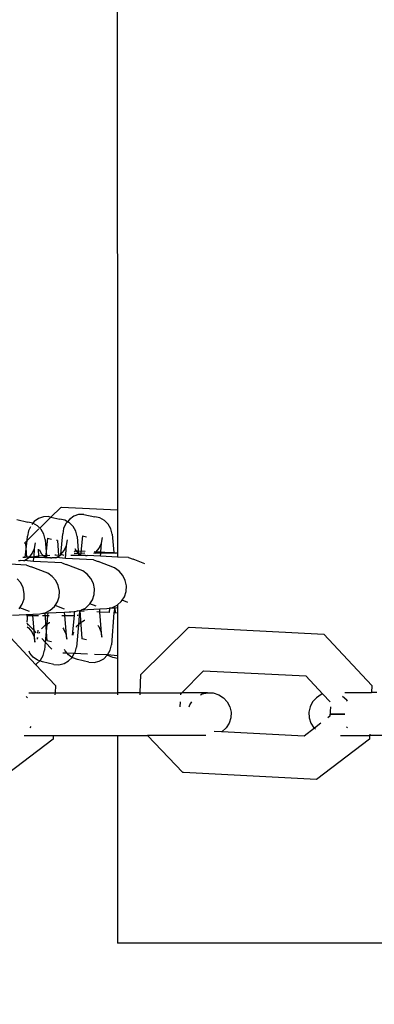
# Model space of a CAD drawing. Units: millimetres. Extents: x -8496 to 2905, y -2898 to 2534.
# Drawn here: x -3514 to -3475, y -128 to -19 of the extents above; entities that cross this region are included whole.
import ezdxf

# ---------------------------------------------------------------- set-up
doc = ezdxf.new("R2010")
doc.units = ezdxf.units.MM
doc.layers.add('Размеры', color=1, linetype='Continuous', lineweight=5)
doc.dimstyles.new('размеры Маф', dxfattribs={"dimtxt": 150, "dimasz": 50, "dimexe": 50, "dimexo": 0.0625, "dimgap": 0.09, "dimtad": 1, "dimdec": 0, "dimzin": 0, "dimdsep": 46, "dimtxsty": 'Standard', "dimblk": 'ARCHTICK', "dimcen": 0.09, "dimdle": 50, "dimclrd": 256, "dimclre": 256, "dimclrt": 256, "dimadec": 0, "dimazin": 0, "dimtfac": 1, "dimtdec": 0, "dimtix": 1, "dimtofl": 0, "dimtmove": 0, "dimatfit": 3, "dimfxl": 1, "dimtolj": 1, "dimtzin": 0, "dimlwd": -1, "dimlwe": -1, "dimarcsym": 1})

# ---------------------------------------------------------------- blocks, each defined once
blk = doc.blocks.new('_ArchTick')
at = {"color": 0, "linetype": 'ByBlock', "const_width": 0.15}
blk.add_lwpolyline([(-0.5, -0.5), (0.5, 0.5)], dxfattribs=at)
blk = doc.blocks.new('*D12')
at = {"layer": 'Defpoints', "color": 0, "transparency": 16777216}
for p in [(-8445.84, 410.84), (1878.19, 410.84), (1878.19, -2847.97)]:
    blk.add_point(p, dxfattribs=at)
at = {"layer": 'Размеры', "transparency": 16777216}
for p, q in [((-8445.84, 410.78), (-8445.84, -2897.97)), ((1878.19, 410.78), (1878.19, -2897.97)), ((-8495.84, -2847.97), (1928.19, -2847.97))]:
    blk.add_line(p, q, dxfattribs=at)
at = {"layer": 'Размеры', "transparency": 16777216, "xscale": 50, "yscale": 50, "zscale": 50, "rotation": 180}
blk.add_blockref('_ArchTick', (-8445.84, -2847.97), dxfattribs=at)
at = {"layer": 'Размеры', "transparency": 16777216, "xscale": 50, "yscale": 50, "zscale": 50}
blk.add_blockref('_ArchTick', (1878.19, -2847.97), dxfattribs=at)
at = {"layer": 'Размеры', "transparency": 16777216, "insert": (-3283.82, -2772.88), "char_height": 150, "attachment_point": 5}
blk.add_mtext('\\A1;10324', dxfattribs=at)
blk = doc.blocks.new('*D13')
at = {"layer": 'Defpoints', "color": 0, "transparency": 16777216}
for p in [(-4219.7, 2484.42), (-4219.7, -1662.74), (2855.23, -1662.74)]:
    blk.add_point(p, dxfattribs=at)
at = {"layer": 'Размеры', "transparency": 16777216}
for p, q in [((2855.23, 2534.42), (2855.23, -1712.74)), ((-4219.63, 2484.42), (2905.23, 2484.42)), ((-4219.63, -1662.74), (2905.23, -1662.74))]:
    blk.add_line(p, q, dxfattribs=at)
at = {"layer": 'Размеры', "transparency": 16777216, "xscale": 50, "yscale": 50, "zscale": 50}
for p, rotation in [((2855.23, 2484.42), 90), ((2855.23, -1662.74), 270)]:
    blk.add_blockref('_ArchTick', p, dxfattribs=dict(at, rotation=rotation))
at = {"layer": 'Размеры', "transparency": 16777216, "insert": (2780.14, 410.84), "char_height": 150, "attachment_point": 5, "rotation": 90}
blk.add_mtext('\\A1;4147', dxfattribs=at)
blk = doc.blocks.new('*D14')
at = {"layer": 'Defpoints', "color": 0, "transparency": 16777216}
for p in [(378.19, 635.94), (-6945.67, 366.4), (378.19, -987.79)]:
    blk.add_point(p, dxfattribs=at)
at = {"layer": 'Размеры', "transparency": 16777216}
for p, q in [((378.19, 635.88), (378.19, -1037.79)), ((-6945.67, 366.34), (-6945.67, -1037.79)), ((-6995.67, -987.79), (428.19, -987.79))]:
    blk.add_line(p, q, dxfattribs=at)
at = {"layer": 'Размеры', "transparency": 16777216, "xscale": 50, "yscale": 50, "zscale": 50, "rotation": 180}
blk.add_blockref('_ArchTick', (-6945.67, -987.79), dxfattribs=at)
at = {"layer": 'Размеры', "transparency": 16777216, "xscale": 50, "yscale": 50, "zscale": 50}
blk.add_blockref('_ArchTick', (378.19, -987.79), dxfattribs=at)
at = {"layer": 'Размеры', "transparency": 16777216, "insert": (-3283.74, -912.7), "char_height": 150, "attachment_point": 5}
blk.add_mtext('\\A1;7324', dxfattribs=at)
blk = doc.blocks.new('*D15')
at = {"layer": 'Defpoints', "color": 0, "transparency": 16777216}
for p in [(-5792.23, 987.51), (1197.04, 987.51), (-5796.04, -165.51)]:
    blk.add_point(p, dxfattribs=at)
at = {"layer": 'Размеры', "transparency": 16777216}
for p, q in [((1197.04, -215.51), (1197.04, 1037.51)), ((-5792.17, 987.51), (1247.04, 987.51)), ((-5795.98, -165.51), (1247.04, -165.51))]:
    blk.add_line(p, q, dxfattribs=at)
at = {"layer": 'Размеры', "transparency": 16777216, "xscale": 50, "yscale": 50, "zscale": 50}
for p, rotation in [((1197.04, 987.51), 90), ((1197.04, -165.51), 270)]:
    blk.add_blockref('_ArchTick', p, dxfattribs=dict(at, rotation=rotation))
at = {"layer": 'Размеры', "transparency": 16777216, "insert": (1121.95, 411), "char_height": 150, "attachment_point": 5, "rotation": 90}
blk.add_mtext('\\A1;1153', dxfattribs=at)

msp = doc.modelspace()

# ---------------------------------------------------------------- linework, layer by layer
for p, q in [((-3503.85, 837.72), (-3503.51, -72.92)), ((-3510.87, -73.71), (-3509.79, -72.64)), ((-3509.79, -72.64), (-3509.71, -72.61)), ((-3509.71, -72.61), (-3503.51, -72.92)), ((-3503.51, -72.92), (-3503.51, -77.67)), ((-3514.65, -73.99), (-3513.42, -74.26)), ((-3512.72, -74.21), (-3512.86, -74.39)), ((-3512.24, -73.87), (-3512.72, -74.21)), ((-3511.69, -73.69), (-3512.24, -73.87)), ((-3512.11, -74.93), (-3510.87, -73.71)), ((-3511.12, -73.66), (-3511.69, -73.69)), ((-3511.12, -73.66), (-3510.87, -73.71)), ((-3510.87, -73.71), (-3509.89, -73.93)), ((-3509.33, -74.06), (-3509.89, -73.93)), ((-3509.05, -74.22), (-3509.33, -74.06)), ((-3508.83, -73.96), (-3509.05, -74.22)), ((-3508.35, -73.62), (-3508.83, -73.96)), ((-3507.81, -73.43), (-3508.35, -73.62)), ((-3507.23, -73.41), (-3507.81, -73.43)), ((-3507.23, -73.41), (-3506, -73.68)), ((-3505.44, -73.81), (-3506, -73.68)), ((-3504.94, -74.1), (-3505.44, -73.81)), ((-3504.53, -74.51), (-3504.94, -74.1)), ((-3513.51, -76.32), (-3512.21, -75.03)), ((-3513.35, -75.23), (-3513.46, -75.84)), ((-3512.86, -74.39), (-3513.42, -74.26)), ((-3513.15, -74.8), (-3513.35, -75.23)), ((-3512.86, -74.39), (-3512.99, -74.54)), ((-3512.35, -74.68), (-3512.86, -74.39)), ((-3512.11, -74.93), (-3512.35, -74.68)), ((-3511.94, -75.09), (-3512.11, -74.93)), ((-3511.65, -75.61), (-3511.94, -75.09)), ((-3509.46, -74.97), (-3509.57, -75.58)), ((-3509.21, -74.42), (-3509.46, -74.97)), ((-3509.05, -74.22), (-3509.21, -74.42)), ((-3508.83, -74.35), (-3509.05, -74.22)), ((-3508.41, -74.76), (-3508.83, -74.35)), ((-3508.12, -75.28), (-3508.41, -74.76)), ((-3507.97, -75.87), (-3508.12, -75.28)), ((-3504.24, -75.03), (-3504.53, -74.51)), ((-3504.08, -75.62), (-3504.24, -75.03)), ((-3513.8, -76.6), (-3513.51, -76.32)), ((-3513.71, -78.2), (-3513.51, -76.32)), ((-3513.51, -76.32), (-3513.46, -75.84)), ((-3511.49, -76.2), (-3511.65, -75.61)), ((-3511.49, -76.2), (-3511.35, -77.99)), ((-3511.25, -76.04), (-3511.48, -78.21)), ((-3511.25, -76.04), (-3510.8, -76.14)), ((-3510.27, -76.26), (-3510.16, -76.28)), ((-3510.15, -76.3), (-3510.02, -77.95)), ((-3509.79, -77.87), (-3509.57, -75.58)), ((-3509.16, -76.85), (-3509.05, -76.24)), ((-3507.97, -75.87), (-3507.84, -77.45)), ((-3507.37, -75.79), (-3507.6, -77.95)), ((-3507.37, -75.79), (-3506.92, -75.89)), ((-3505.27, -76.6), (-3505.16, -75.99)), ((-3504.08, -75.62), (-3503.92, -77.65)), ((-3513.79, -76.59), (-3513.68, -76.61)), ((-3513.68, -76.61), (-3513.56, -78.2)), ((-3512.94, -77.74), (-3512.68, -77.18)), ((-3512.74, -78.1), (-3512.68, -77.18)), ((-3512.68, -77.18), (-3512.57, -76.57)), ((-3512.3, -77.27), (-3512.23, -78.06)), ((-3512.18, -77.3), (-3511.9, -77.8)), ((-3509.79, -77.87), (-3509.41, -77.41)), ((-3509.41, -77.41), (-3509.16, -76.85)), ((-3509.27, -78.29), (-3509.16, -76.85)), ((-3508.26, -77.61), (-3508.12, -77.43)), ((-3508.21, -77.19), (-3508.08, -77.44)), ((-3508.12, -77.43), (-3508.08, -77.44)), ((-3508.08, -77.44), (-3508.01, -77.55)), ((-3508.08, -77.44), (-3507.84, -77.45)), ((-3507.84, -77.45), (-3507.09, -77.49)), ((-3507.84, -77.45), (-3507.82, -77.75)), ((-3505.85, -77.55), (-3505.52, -77.16)), ((-3505.52, -77.16), (-3505.27, -76.6)), ((-3505.33, -77.58), (-3505.27, -76.6)), ((-3514.46, -78.54), (-3514.28, -78.54)), ((-3513.87, -78.56), (-3514.28, -78.54)), ((-3513.71, -78.2), (-3513.97, -78.2)), ((-3513.87, -78.56), (-3513.79, -78.54)), ((-3513.79, -78.54), (-3513.31, -78.2)), ((-3512.79, -78.62), (-3513.79, -78.54)), ((-3513.6, -78.16), (-3513.71, -78.2)), ((-3513.26, -78.14), (-3513.6, -78.16)), ((-3513.31, -78.2), (-3513.6, -78.16)), ((-3513.31, -78.2), (-3513.26, -78.14)), ((-3512.75, -78.2), (-3513.31, -78.2)), ((-3513.26, -78.14), (-3512.94, -77.74)), ((-3512.74, -78.1), (-3513.26, -78.14)), ((-3512.79, -78.62), (-3512.75, -78.2)), ((-3512.75, -78.2), (-3512.74, -78.1)), ((-3512.22, -78.2), (-3512.75, -78.2)), ((-3512.23, -78.06), (-3512.74, -78.1)), ((-3511.68, -78.02), (-3512.23, -78.06)), ((-3512.23, -78.06), (-3512.22, -78.2)), ((-3511.5, -78.21), (-3512.22, -78.2)), ((-3511.9, -77.8), (-3511.68, -78.02)), ((-3511.35, -77.99), (-3511.68, -78.02)), ((-3511.68, -78.02), (-3511.5, -78.21)), ((-3511.33, -78.21), (-3511.5, -78.21)), ((-3511, -77.97), (-3511.35, -77.99)), ((-3511.35, -77.99), (-3511.33, -78.21)), ((-3510.93, -78.21), (-3511.33, -78.21)), ((-3510.93, -78.21), (-3510.76, -78.21)), ((-3510.34, -78.23), (-3510.76, -78.21)), ((-3510.34, -77.94), (-3510.45, -77.94)), ((-3509.9, -77.95), (-3510.34, -77.94)), ((-3510.34, -78.23), (-3510.26, -78.2)), ((-3510.26, -78.2), (-3509.9, -77.95)), ((-3509.27, -78.29), (-3510.26, -78.2)), ((-3509.83, -77.95), (-3509.9, -77.95)), ((-3509.83, -77.95), (-3509.82, -77.89)), ((-3509.72, -77.91), (-3509.83, -77.95)), ((-3509.82, -77.89), (-3509.79, -77.87)), ((-3509.62, -77.9), (-3509.72, -77.91)), ((-3509.42, -77.95), (-3509.62, -77.9)), ((-3506.16, -78.45), (-3509.27, -78.29)), ((-3507.8, -77.95), (-3508.67, -77.95)), ((-3507.82, -77.75), (-3508.28, -77.8)), ((-3508.01, -77.55), (-3507.82, -77.75)), ((-3507.12, -77.72), (-3507.82, -77.75)), ((-3507.82, -77.75), (-3507.8, -77.95)), ((-3507.82, -77.75), (-3507.61, -77.95)), ((-3507.61, -77.95), (-3507.8, -77.95)), ((-3507.05, -77.96), (-3507.61, -77.95)), ((-3507.05, -77.96), (-3506.87, -77.96)), ((-3505.38, -78.04), (-3506.87, -77.96)), ((-3506.16, -78.45), (-3505.64, -78.63)), ((-3506.09, -77.75), (-3506.08, -77.69)), ((-3506.08, -77.69), (-3505.94, -77.7)), ((-3506.07, -77.54), (-3505.92, -77.55)), ((-3505.94, -77.7), (-3505.93, -77.64)), ((-3505.34, -77.7), (-3505.94, -77.7)), ((-3505.93, -77.64), (-3505.9, -77.62)), ((-3505.9, -77.62), (-3505.92, -77.55)), ((-3505.92, -77.55), (-3505.85, -77.55)), ((-3505.9, -77.62), (-3505.85, -77.55)), ((-3505.85, -77.55), (-3505.33, -77.58)), ((-3505.38, -78.04), (-3505.34, -77.7)), ((-3503.51, -78.14), (-3505.38, -78.04)), ((-3505.34, -77.7), (-3505.33, -77.58)), ((-3504.45, -77.7), (-3505.34, -77.7)), ((-3505.33, -77.58), (-3504.46, -77.62)), ((-3504.46, -77.62), (-3504.45, -77.7)), ((-3504.46, -77.62), (-3503.92, -77.65)), ((-3503.91, -77.7), (-3504.45, -77.7)), ((-3503.92, -77.65), (-3503.91, -77.7)), ((-3503.92, -77.65), (-3503.77, -77.66)), ((-3503.73, -77.7), (-3503.91, -77.7)), ((-3503.77, -77.66), (-3503.73, -77.7)), ((-3503.73, -77.7), (-3503.51, -77.67)), ((-3503.51, -77.7), (-3503.73, -77.7)), ((-3503.71, -77.66), (-3503.71, -77.7)), ((-3503.51, -77.67), (-3503.51, -77.7)), ((-3503.51, -77.7), (-3503.51, -78.14)), ((-3502.27, -78.2), (-3503.51, -78.14)), ((-3502.27, -78.2), (-3501.76, -78.38)), ((-3500.47, -78.89), (-3501.76, -78.38)), ((-3513.57, -79.04), (-3516.68, -78.87)), ((-3513.57, -79.04), (-3513.05, -79.22)), ((-3511.23, -79.94), (-3513.05, -79.22)), ((-3509.68, -78.78), (-3512.79, -78.62)), ((-3509.68, -78.78), (-3509.17, -78.96)), ((-3507.35, -79.68), (-3509.17, -78.96)), ((-3503.82, -79.35), (-3505.64, -78.63)), ((-3503.31, -79.7), (-3503.82, -79.35)), ((-3514.21, -81), (-3514.61, -80.54)), ((-3510.72, -80.28), (-3511.23, -79.94)), ((-3510.32, -80.75), (-3510.72, -80.28)), ((-3510.05, -81.31), (-3510.32, -80.75)), ((-3506.84, -80.03), (-3507.35, -79.68)), ((-3506.44, -80.5), (-3506.84, -80.03)), ((-3506.17, -81.06), (-3506.44, -80.5)), ((-3502.91, -80.17), (-3503.31, -79.7)), ((-3502.64, -80.73), (-3502.91, -80.17)), ((-3502.52, -81.34), (-3502.64, -80.73)), ((-3513.94, -81.56), (-3514.21, -81)), ((-3513.82, -82.17), (-3513.94, -81.56)), ((-3509.93, -81.92), (-3510.05, -81.31)), ((-3506.05, -81.67), (-3506.17, -81.06)), ((-3506.08, -82.28), (-3506.05, -81.67)), ((-3502.55, -81.95), (-3502.52, -81.34)), ((-3514.04, -83.37), (-3513.85, -82.79)), ((-3513.85, -82.79), (-3513.82, -82.17)), ((-3510.16, -83.12), (-3509.97, -82.54)), ((-3509.97, -82.54), (-3509.93, -81.92)), ((-3506.56, -83.32), (-3506.27, -82.87)), ((-3506.27, -82.87), (-3506.08, -82.28)), ((-3503.08, -83.05), (-3503, -82.93)), ((-3503, -82.93), (-3502.74, -82.54)), ((-3502.36, -83.19), (-3503, -82.93)), ((-3502.74, -82.54), (-3502.55, -81.95)), ((-3514.38, -83.89), (-3514.3, -83.77)), ((-3514.3, -83.77), (-3514.04, -83.37)), ((-3513.26, -84.18), (-3514.3, -83.77)), ((-3511.49, -84.31), (-3510.94, -84.04)), ((-3510.94, -84.04), (-3510.49, -83.64)), ((-3510.49, -83.64), (-3510.41, -83.52)), ((-3510.41, -83.52), (-3510.16, -83.12)), ((-3509.37, -83.93), (-3510.41, -83.52)), ((-3507.6, -84.06), (-3507.48, -84)), ((-3507.48, -84), (-3507.06, -83.79)), ((-3507.48, -84), (-3505.47, -83.89)), ((-3507.06, -83.79), (-3506.61, -83.38)), ((-3506.61, -83.38), (-3506.56, -83.32)), ((-3505.85, -83.6), (-3506.56, -83.32)), ((-3505.47, -83.89), (-3504.67, -83.85)), ((-3505.44, -84.25), (-3505.47, -83.89)), ((-3504.67, -83.85), (-3504.39, -83.79)), ((-3504.39, -83.79), (-3504.41, -84.3)), ((-3504.39, -83.79), (-3504.34, -83.78)), ((-3504.34, -83.78), (-3504.18, -83.78)), ((-3504.18, -83.78), (-3504.07, -83.73)), ((-3504.18, -83.78), (-3503.81, -83.76)), ((-3504.07, -83.73), (-3503.53, -83.46)), ((-3503.81, -83.76), (-3503.9, -84.33)), ((-3503.81, -83.76), (-3503.51, -83.74)), ((-3503.8, -83.76), (-3503.76, -84.34)), ((-3503.53, -83.46), (-3503.51, -83.44)), ((-3503.51, -83.44), (-3503.08, -83.05)), ((-3503.51, -83.44), (-3503.51, -83.74)), ((-3503.51, -83.74), (-3503.51, -84.35)), ((-3515.11, -84.6), (-3512.89, -84.47)), ((-3513.59, -84.61), (-3512.87, -84.61)), ((-3513.46, -84.5), (-3513.53, -85.35)), ((-3512.89, -84.47), (-3512.08, -84.43)), ((-3512.87, -84.61), (-3512.89, -84.47)), ((-3512.87, -84.61), (-3512.24, -84.61)), ((-3512.74, -86.28), (-3512.87, -84.61)), ((-3512.08, -84.43), (-3511.75, -84.36)), ((-3511.8, -84.61), (-3511.25, -84.61)), ((-3511.75, -84.36), (-3511.59, -84.36)), ((-3511.59, -84.36), (-3511.49, -84.31)), ((-3511.59, -84.36), (-3511.22, -84.34)), ((-3511.56, -84.36), (-3511.32, -87.44)), ((-3511.25, -84.61), (-3511.33, -85.6)), ((-3511.22, -84.34), (-3511.25, -84.61)), ((-3511.25, -84.61), (-3511.05, -84.61)), ((-3511.22, -84.34), (-3509.35, -84.24)), ((-3509.66, -84.61), (-3509.32, -84.61)), ((-3509.35, -84.24), (-3508.82, -84.21)), ((-3509.32, -84.61), (-3509.35, -84.24)), ((-3509.32, -84.61), (-3508.3, -84.61)), ((-3509.12, -87.26), (-3509.32, -84.61)), ((-3508.82, -84.21), (-3508.29, -84.18)), ((-3508.69, -84.29), (-3508.82, -84.21)), ((-3508.3, -84.61), (-3508.51, -86.81)), ((-3508.29, -84.18), (-3508.3, -84.61)), ((-3508.29, -84.18), (-3508.19, -84.18)), ((-3508.19, -84.18), (-3507.92, -84.12)), ((-3507.85, -84.61), (-3507.98, -84.61)), ((-3507.92, -84.12), (-3507.7, -84.08)), ((-3507.71, -84.13), (-3507.92, -84.12)), ((-3507.71, -84.13), (-3507.83, -85.65)), ((-3507.7, -84.08), (-3507.71, -84.13)), ((-3507.18, -84.16), (-3507.71, -84.13)), ((-3507.7, -84.08), (-3507.6, -84.06)), ((-3507.68, -84.08), (-3507.44, -87.19)), ((-3505.44, -84.25), (-3505.79, -84.23)), ((-3504.41, -84.3), (-3505.44, -84.25)), ((-3505.23, -87.01), (-3505.44, -84.25)), ((-3503.9, -84.33), (-3504.16, -87.87)), ((-3503.51, -84.35), (-3503.9, -84.33)), ((-3503.51, -84.35), (-3503.51, -89.09)), ((-3512.74, -86.28), (-3513.52, -85.48)), ((-3513.42, -85.66), (-3513.51, -85.66)), ((-3513.49, -85.89), (-3513.36, -85.98)), ((-3513.36, -85.98), (-3512.99, -86.44)), ((-3511.54, -85.72), (-3511.93, -86.11)), ((-3511.33, -85.6), (-3511.54, -85.72)), ((-3511.33, -85.6), (-3511.5, -87.58)), ((-3511.03, -85.43), (-3511.33, -85.6)), ((-3510.99, -85.42), (-3511.03, -85.43)), ((-3509.56, -85.99), (-3509.46, -86.11)), ((-3509.46, -86.11), (-3509.22, -86.65)), ((-3508.07, -85.88), (-3508.09, -85.92)), ((-3507.83, -85.65), (-3508.07, -85.88)), ((-3507.83, -85.65), (-3508.04, -88.12)), ((-3507.65, -85.46), (-3507.83, -85.65)), ((-3507.15, -85.18), (-3507.65, -85.46)), ((-3507.11, -85.17), (-3507.15, -85.18)), ((-3505.67, -85.73), (-3505.57, -85.85)), ((-3505.57, -85.85), (-3505.33, -86.4)), ((-3500.9, -91.16), (-3495.63, -85.94)), ((-3495.63, -85.94), (-3495.55, -85.91)), ((-3495.55, -85.91), (-3480.66, -86.68)), ((-3515.32, -87.1), (-3512.56, -90.05)), ((-3512.99, -86.44), (-3512.74, -86.99)), ((-3512.49, -86.55), (-3512.74, -86.28)), ((-3512.64, -87.59), (-3512.74, -86.28)), ((-3512.74, -86.99), (-3512.64, -87.59)), ((-3512.4, -87.06), (-3512.41, -87.25)), ((-3512.36, -87.07), (-3512.41, -87.25)), ((-3512.33, -86.25), (-3512.36, -86.58)), ((-3512.14, -86.47), (-3512.22, -86.61)), ((-3511.5, -87.58), (-3511.89, -87.18)), ((-3509.22, -86.65), (-3509.12, -87.26)), ((-3508.38, -86.46), (-3508.48, -86.82)), ((-3506.94, -87.3), (-3507.44, -87.19)), ((-3505.33, -86.4), (-3505.23, -87.01)), ((-3480.66, -86.68), (-3475.33, -92.38)), ((-3511.5, -87.58), (-3511.57, -88.45)), ((-3510.76, -88.35), (-3511.5, -87.58)), ((-3510.82, -87.55), (-3511.32, -87.44)), ((-3509.3, -88.53), (-3509.37, -88.38)), ((-3508.2, -88.72), (-3508.04, -88.12)), ((-3504.32, -88.46), (-3504.16, -87.87)), ((-3513.19, -88.78), (-3513.28, -88.58)), ((-3512.82, -89.24), (-3513.19, -88.78)), ((-3512.35, -89.58), (-3512.82, -89.24)), ((-3512.03, -89.57), (-3511.73, -89.05)), ((-3511.73, -89.05), (-3511.57, -88.45)), ((-3509.09, -88.8), (-3509.57, -88.78)), ((-3509.09, -88.8), (-3509.3, -88.53)), ((-3508.93, -88.99), (-3509.09, -88.8)), ((-3508.28, -88.84), (-3509.09, -88.8)), ((-3508.61, -89.22), (-3508.93, -88.99)), ((-3508.92, -89.66), (-3508.53, -89.27)), ((-3508.53, -89.27), (-3508.5, -89.24)), ((-3508.46, -89.32), (-3508.53, -89.27)), ((-3508.5, -89.24), (-3508.28, -88.84)), ((-3507.92, -89.51), (-3508.46, -89.32)), ((-3508.28, -88.84), (-3508.2, -88.72)), ((-3506.81, -88.92), (-3508.28, -88.84)), ((-3504.62, -88.99), (-3506.06, -88.96)), ((-3505.54, -89.69), (-3505.03, -89.41)), ((-3505.03, -89.41), (-3504.64, -89.03)), ((-3504.64, -89.03), (-3504.62, -88.99)), ((-3504.58, -89.07), (-3504.64, -89.03)), ((-3504.62, -88.99), (-3504.32, -88.46)), ((-3503.51, -89.09), (-3504.62, -88.99)), ((-3504.03, -89.26), (-3504.58, -89.07)), ((-3503.51, -89.38), (-3504.03, -89.26)), ((-3503.51, -89.09), (-3503.51, -89.38)), ((-3503.51, -89.38), (-3503.51, -93.18)), ((-3512.56, -90.05), (-3512.45, -89.99)), ((-3512.56, -90.05), (-3510.38, -92.39)), ((-3512.45, -89.99), (-3512.11, -89.66)), ((-3512.11, -89.66), (-3512.35, -89.58)), ((-3512.11, -89.66), (-3512.03, -89.57)), ((-3511.8, -89.77), (-3512.11, -89.66)), ((-3510.56, -90.04), (-3511.8, -89.77)), ((-3510.56, -90.04), (-3509.98, -90.07)), ((-3509.98, -90.07), (-3509.42, -89.94)), ((-3509.42, -89.94), (-3508.92, -89.66)), ((-3506.68, -89.79), (-3507.92, -89.51)), ((-3506.68, -89.79), (-3506.1, -89.82)), ((-3506.1, -89.82), (-3505.54, -89.69)), ((-3500.99, -93.18), (-3500.9, -91.16)), ((-3496.38, -93.18), (-3493.96, -90.74)), ((-3493.96, -90.74), (-3482.63, -91.32)), ((-3482.63, -91.32), (-3480.76, -93.33)), ((-3510.38, -92.39), (-3510.41, -93.18)), ((-3475.33, -92.38), (-3475.37, -93.17)), ((-3513.46, -93.74), (-3513.62, -93.6)), ((-3513.33, -93.18), (-3510.41, -93.18)), ((-3510.41, -93.18), (-3510.42, -93.4)), ((-3510.41, -93.18), (-3503.51, -93.18)), ((-3500.99, -93.18), (-3503.51, -93.18)), ((-3503.51, -93.18), (-3503.51, -93.4)), ((-3501, -93.4), (-3500.99, -93.18)), ((-3500.99, -93.18), (-3496.38, -93.18)), ((-3496.5, -93.4), (-3496.49, -93.29)), ((-3496.49, -93.29), (-3496.38, -93.18)), ((-3493.52, -93.18), (-3496.38, -93.18)), ((-3494.31, -93.4), (-3494.13, -93.31)), ((-3494.13, -93.31), (-3493.52, -93.18)), ((-3493.52, -93.18), (-3492.89, -93.21)), ((-3492.89, -93.21), (-3492.29, -93.4)), ((-3492.29, -93.4), (-3491.76, -93.73)), ((-3491.76, -93.73), (-3491.34, -94.19)), ((-3481.47, -93.73), (-3481.89, -94.19)), ((-3480.95, -93.39), (-3481.47, -93.73)), ((-3480.76, -93.33), (-3480.95, -93.39)), ((-3480.71, -93.32), (-3480.76, -93.33)), ((-3480.76, -93.33), (-3479.96, -94.19)), ((-3478.11, -94), (-3478.57, -93.59)), ((-3478.31, -93.17), (-3475.37, -93.17)), ((-3474.8, -93.17), (-3475.37, -93.17)), ((-3475.37, -93.17), (-3475.37, -93.2)), ((-3496.56, -94.74), (-3496.53, -94.19)), ((-3495.57, -94.74), (-3495.5, -94.53)), ((-3495.5, -94.53), (-3495.28, -94.19)), ((-3491.34, -94.19), (-3491.05, -94.74)), ((-3491.05, -94.74), (-3490.91, -95.35)), ((-3482.17, -94.74), (-3482.3, -95.35)), ((-3481.89, -94.19), (-3482.17, -94.74)), ((-3479.93, -94.74), (-3479.97, -95.79)), ((-3478.04, -94.11), (-3478.11, -94)), ((-3490.94, -95.97), (-3491.14, -96.56)), ((-3490.91, -95.35), (-3490.94, -95.97)), ((-3482.3, -95.35), (-3482.27, -95.97)), ((-3482.27, -95.97), (-3482.08, -96.56)), ((-3479.97, -95.79), (-3480.2, -95.96)), ((-3479.93, -95.54), (-3478.31, -95.54)), ((-3479.23, -95.54), (-3479.93, -95.54)), ((-3478.31, -95.54), (-3479.23, -95.54)), ((-3513.16, -97.07), (-3513.04, -96.94)), ((-3491.48, -97.08), (-3491.94, -97.5)), ((-3491.14, -96.56), (-3491.48, -97.08)), ((-3481.7, -97.11), (-3482.84, -97.99)), ((-3482.08, -96.56), (-3481.75, -97.08)), ((-3481.75, -97.08), (-3481.7, -97.11)), ((-3480.97, -96.56), (-3481.7, -97.11)), ((-3481.7, -97.11), (-3481.59, -97.22)), ((-3478.12, -97.06), (-3478.04, -96.97)), ((-3513.84, -97.92), (-3510.62, -97.92)), ((-3510.62, -97.92), (-3510.64, -98.32)), ((-3510.62, -97.92), (-3503.5, -97.92)), ((-3503.5, -97.92), (-3503.5, -120.96)), ((-3503.5, -97.92), (-3500.18, -97.92)), ((-3493.72, -97.91), (-3500.18, -97.92)), ((-3496.26, -102.01), (-3500.18, -97.92)), ((-3491.98, -97.52), (-3492.81, -97.47)), ((-3491.94, -97.5), (-3491.98, -97.52)), ((-3482.84, -97.99), (-3491.94, -97.5)), ((-3478.79, -97.91), (-3475.58, -97.91)), ((-3475.58, -97.91), (-3475.6, -98.31)), ((-3475.57, -97.78), (-3475.58, -97.91)), ((-3465.15, -97.9), (-3475.58, -97.91)), ((-3510.64, -98.32), (-3516.51, -102.81)), ((-3475.6, -98.31), (-3481.46, -102.8)), ((-3496.18, -102.04), (-3496.26, -102.01)), ((-3481.46, -102.8), (-3496.18, -102.04)), ((-3370.42, -120.92), (-3503.5, -120.96))]:
    msp.add_line(p, q)

# ---------------------------------------------------------------- dimensions: what is measured, and where the dimension line sits
at = {"layer": 'Размеры'}
for base, p1, p2, picture, middle in [((2855.23, -1662.74), (-4219.7, 2484.42), (-4219.7, -1662.74), '*D13', (2780.14, 410.84)), ((1197.04, 987.51), (-5796.04, -165.51), (-5792.23, 987.51), '*D15', (1121.95, 411))]:
    dim = msp.add_linear_dim(base=base, p1=p1, p2=p2, angle=90, dimstyle='размеры Маф', dxfattribs=at)
    dim.commit()
    dim.dimension.update_dxf_attribs({"geometry": picture, "text_midpoint": middle})
for base, p1, p2, picture, middle in [((378.19, -987.79), (-6945.67, 366.4), (378.19, 635.94), '*D14', (-3283.74, -912.7)), ((1878.19, -2847.97), (-8445.84, 410.84), (1878.19, 410.84), '*D12', (-3283.82, -2772.88))]:
    dim = msp.add_linear_dim(base=base, p1=p1, p2=p2, dimstyle='размеры Маф', dxfattribs=at)
    dim.commit()
    dim.dimension.update_dxf_attribs({"geometry": picture, "text_midpoint": middle})

doc.saveas('drawing.dxf')
